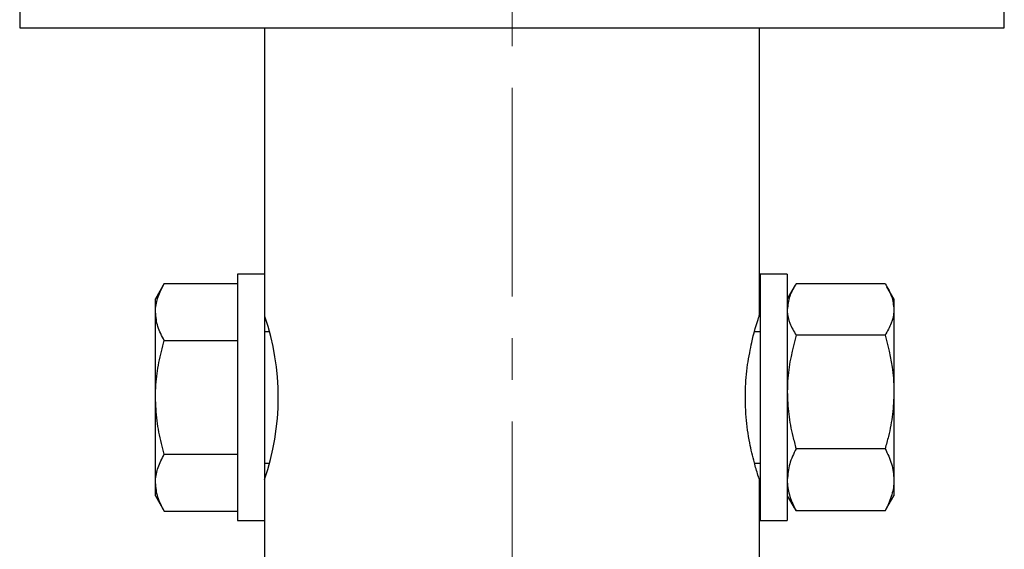
# Paper-space layout 'Sheet2' of a CAD drawing. Units: millimetres. Extents: x 15 to 415, y 5 to 292.
# Drawn here: x 230 to 254, y 217 to 230 of the extents above; entities that cross this region are included whole.
import ezdxf

# ---------------------------------------------------------------- set-up
doc = ezdxf.new("R2010")
doc.units = ezdxf.units.MM
doc.linetypes.add('CENTERX2', pattern=[20.32, 12.7, -2.54, 2.54, -2.54])

psp = doc.layouts.new('Sheet2')

# ---------------------------------------------------------------- linework, layer by layer
at = {"color": 7, "linetype": 'CENTERX2', "lineweight": 18, "ltscale": 0.4}
psp.add_line((242.34, 182.708), (242.34, 231.888), dxfattribs=at)
at = {"color": 7, "linetype": 'Continuous', "lineweight": 25}
for p, q in [((230.34, 230.688), (230.34, 229.888)), ((254.34, 229.888), (254.34, 230.688)), ((230.34, 229.888), (254.34, 229.888)), ((236.31, 229.888), (236.31, 223.888)), ((248.37, 222.861), (248.37, 229.888)), ((236.31, 223.888), (235.65, 223.888)), ((235.65, 223.888), (235.65, 217.888)), ((236.31, 223.888), (236.31, 217.888)), ((249.05, 223.888), (248.39, 223.888)), ((248.39, 223.888), (248.39, 217.888)), ((249.05, 223.888), (249.05, 217.888)), ((233.864, 223.659), (233.65, 223.288)), ((233.864, 223.659), (235.65, 223.659)), ((249.219, 223.582), (249.05, 223.288)), ((251.435, 223.655), (249.264, 223.655)), ((251.65, 223.288), (251.48, 223.582)), ((233.65, 222.967), (233.65, 223.288)), ((251.65, 223.288), (251.65, 223.029)), ((233.65, 220.888), (233.65, 222.967)), ((251.65, 223.029), (251.65, 221.02)), ((236.427, 222.488), (236.31, 222.488)), ((248.39, 222.488), (248.252, 222.488)), ((233.864, 222.274), (235.65, 222.274)), ((251.435, 222.403), (249.264, 222.403)), ((233.65, 218.81), (233.65, 220.888)), ((251.65, 221.02), (251.65, 218.879)), ((251.435, 219.636), (249.264, 219.636)), ((233.864, 219.502), (235.65, 219.502)), ((236.31, 219.288), (236.43, 219.288)), ((248.249, 219.288), (248.39, 219.288)), ((248.37, 182.708), (248.37, 218.888)), ((233.65, 218.488), (233.65, 218.81)), ((251.65, 218.879), (251.65, 218.488)), ((233.65, 218.488), (233.864, 218.117)), ((249.05, 218.488), (249.219, 218.195)), ((251.48, 218.195), (251.65, 218.488)), ((249.264, 218.121), (249.225, 218.198)), ((251.435, 218.121), (251.474, 218.198)), ((233.864, 218.117), (235.65, 218.117)), ((251.435, 218.121), (249.264, 218.121)), ((235.65, 217.888), (236.31, 217.888)), ((236.31, 217.888), (236.31, 182.708)), ((248.39, 217.888), (249.05, 217.888))]:
    psp.add_line(p, q, dxfattribs=at)
psp.add_arc((230.461, 220.888), 6.181, 341.1251, 18.6168, dxfattribs=at)
for points, knots in [([(233.65, 222.967), (233.65, 222.983), (233.652, 223.109), (233.703, 223.353), (233.809, 223.555), (233.864, 223.659)], [0, 0, 0, 0, 0.067322, 0.516039, 1, 1, 1, 1]), ([(249.264, 223.655), (249.204, 223.556), (249.088, 223.362), (249.062, 223.138), (249.05, 223.029)], [0, 0, 0, 0, 0.514365, 1, 1, 1, 1]), ([(251.435, 223.655), (251.495, 223.556), (251.612, 223.362), (251.637, 223.138), (251.65, 223.029)], [0, 0, 0, 0, 0.514365, 1, 1, 1, 1]), ([(233.864, 222.274), (233.804, 222.384), (233.687, 222.601), (233.662, 222.847), (233.65, 222.967)], [0, 0, 0, 0, 0.510326, 1, 1, 1, 1]), ([(249.05, 223.029), (249.05, 223.015), (249.052, 222.9), (249.104, 222.678), (249.209, 222.498), (249.264, 222.403)], [0, 0, 0, 0, 0.066559, 0.512045, 1, 1, 1, 1]), ([(251.65, 223.029), (251.65, 223.015), (251.648, 222.9), (251.596, 222.678), (251.49, 222.498), (251.435, 222.403)], [0, 0, 0, 0, 0.066559, 0.512045, 1, 1, 1, 1]), ([(248.37, 218.888), (248.358, 218.923), (248.314, 219.059), (248.228, 219.354), (248.119, 219.823), (248.035, 220.414), (248.021, 221.061), (248.065, 221.645), (248.187, 222.242), (248.23, 222.45), (248.386, 222.937), (248.361, 222.862), (248.361, 222.861)], [0, 0, 0, 0, 0.027489, 0.105414, 0.227728, 0.383848, 0.547992, 0.700359, 0.83552, 0.942129, 0.999484, 1, 1, 1, 1]), ([(233.65, 220.888), (233.652, 220.991), (233.659, 221.276), (233.724, 221.742), (233.817, 222.096), (233.864, 222.274)], [0, 0, 0, 0, 0.219143, 0.607269, 1, 1, 1, 1]), ([(249.264, 222.403), (249.177, 222.057), (249.063, 221.601), (249.052, 221.133), (249.05, 221.02)], [0, 0, 0, 0, 0.758775, 1, 1, 1, 1]), ([(251.435, 222.403), (251.522, 222.057), (251.637, 221.601), (251.647, 221.133), (251.65, 221.02)], [0, 0, 0, 0, 0.758775, 1, 1, 1, 1]), ([(233.864, 219.502), (233.84, 219.591), (233.766, 219.859), (233.673, 220.32), (233.658, 220.698), (233.65, 220.888)], [0, 0, 0, 0, 0.194806, 0.594667, 1, 1, 1, 1]), ([(249.05, 221.02), (249.057, 220.839), (249.071, 220.475), (249.161, 220.014), (249.237, 219.737), (249.264, 219.636)], [0, 0, 0, 0, 0.385831, 0.77736, 1, 1, 1, 1]), ([(251.65, 221.02), (251.643, 220.839), (251.628, 220.475), (251.539, 220.014), (251.463, 219.737), (251.435, 219.636)], [0, 0, 0, 0, 0.385831, 0.77736, 1, 1, 1, 1]), ([(249.264, 219.636), (249.204, 219.515), (249.086, 219.275), (249.062, 219.01), (249.05, 218.879)], [0, 0, 0, 0, 0.507276, 1, 1, 1, 1]), ([(251.435, 219.636), (251.495, 219.515), (251.613, 219.275), (251.638, 219.01), (251.65, 218.879)], [0, 0, 0, 0, 0.507276, 1, 1, 1, 1]), ([(233.65, 218.81), (233.65, 218.826), (233.652, 218.952), (233.703, 219.196), (233.809, 219.398), (233.864, 219.502)], [0, 0, 0, 0, 0.067322, 0.516039, 1, 1, 1, 1]), ([(233.864, 218.117), (233.804, 218.228), (233.687, 218.444), (233.662, 218.69), (233.65, 218.81)], [0, 0, 0, 0, 0.5103341, 1, 1, 1, 1]), ([(249.05, 218.879), (249.05, 218.861), (249.052, 218.723), (249.102, 218.459), (249.209, 218.236), (249.264, 218.121)], [0, 0, 0, 0, 0.067896, 0.5190604, 1, 1, 1, 1]), ([(251.65, 218.879), (251.65, 218.861), (251.648, 218.723), (251.597, 218.459), (251.491, 218.236), (251.435, 218.121)], [0, 0, 0, 0, 0.067896, 0.51906, 1, 1, 1, 1])]:
    psp.add_open_spline(points, degree=3, knots=knots, dxfattribs=at)

doc.saveas('drawing.dxf')
